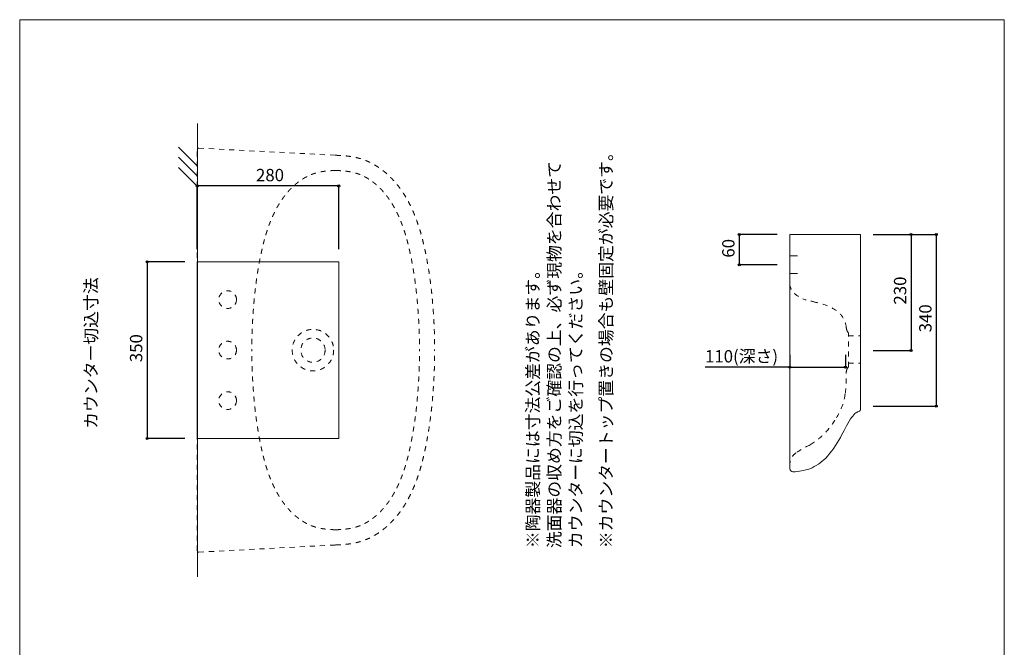
# Model space of a CAD drawing. Units: millimetres. Extents: x -975 to 975, y -1428 to 1406.
# Drawn here: x -975 to 975, y 163 to 1406 of the extents above; entities that cross this region are included whole.
import ezdxf

# ---------------------------------------------------------------- set-up
doc = ezdxf.new("R2010")
doc.units = ezdxf.units.MM
doc.header["$LTSCALE"] = 50.8
doc.header["$PDMODE"] = 1
doc.header["$PDSIZE"] = -2
doc.linetypes.add('STYLE_12', pattern=[0.393701, 0.19685, -0.19685])
for name, color, linetype in [('ADF70-1803', 7, 'Continuous'), ('notes', 7, 'Continuous'), ('template', 7, 'Continuous')]:
    doc.layers.add(name, color=color, linetype=linetype)
doc.styles.add('ＭＳ ゴシック', font='txt', dxfattribs={"bigfont": 'ＭＳ ゴシック'})
doc.dimstyles.new('tfrom線あり', dxfattribs={"dimtxt": 24.432617, "dimasz": 3.999756, "dimexe": 0, "dimexo": 25, "dimgap": 0.5, "dimtad": 1, "dimdec": 1, "dimzin": 11, "dimdsep": 46, "dimtxsty": 'ＭＳ ゴシック', "dimblk": 'DOT', "dimcen": 0, "dimazin": 0, "dimtfac": 1, "dimtdec": 1, "dimtix": 1, "dimtofl": 0, "dimtmove": 0, "dimatfit": 0, "dimldrblk": 'DOT', "dimfxl": 1, "dimfrac": 2, "dimtolj": 1, "dimtzin": 11, "dimarcsym": 0})

# ---------------------------------------------------------------- blocks, each defined once
blk = doc.blocks.new('*D3')
at = {"linetype": 'Continuous', "lineweight": -2}
h = blk.add_hatch(color=0, dxfattribs=at)
edge = h.paths.add_edge_path()
edge.add_arc((-623.2, 1076.8), 2, 0, 360, ccw=False)
h = blk.add_hatch(color=0, dxfattribs=at)
edge = h.paths.add_edge_path()
edge.add_arc((-343.2, 1076.8), 2, 0, 360, ccw=False)
at = {"color": 0, "linetype": 'Continuous', "lineweight": -2}
for p, q in [((-623.2, 951.8), (-623.2, 1076.8)), ((-343.2, 1076.8), (-623.2, 1076.8)), ((-343.2, 951.8), (-343.2, 1076.8))]:
    blk.add_line(p, q, dxfattribs=at)
for centre in [(-623.2, 1076.8), (-343.2, 1076.8)]:
    blk.add_circle(centre, 2, dxfattribs=at)
at = {"layer": 'Defpoints', "color": 0, "lineweight": 0}
for p in [(-343.2, 1076.8), (-623.2, 926.8), (-343.2, 926.8)]:
    blk.add_point(p, dxfattribs=at)
at = {"color": 0, "insert": (-507, 1110.6), "char_height": 24.43, "attachment_point": 1, "line_spacing_factor": 0.782827, "style": 'ＭＳ ゴシック'}
blk.add_mtext('280', dxfattribs=at)
blk = doc.blocks.new('_DOT')
at = {"color": 0, "linetype": 'ByBlock', "lineweight": -2}
blk.add_line((-0.5, 0), (-1, 0), dxfattribs=at)
at = {"color": 0, "linetype": 'ByBlock', "lineweight": -2, "const_width": 0.5}
blk.add_lwpolyline([(-0.25, 0, 1), (0.25, 0, 1)], format="xyb", close=True, dxfattribs=at)
blk = doc.blocks.new('*D4')
at = {"linetype": 'Continuous', "lineweight": -2}
h = blk.add_hatch(color=0, dxfattribs=at)
edge = h.paths.add_edge_path()
edge.add_arc((-722.7, 926.8), 2, 0, 360, ccw=False)
h = blk.add_hatch(color=0, dxfattribs=at)
edge = h.paths.add_edge_path()
edge.add_arc((-722.7, 576.8), 2, 0, 360, ccw=False)
at = {"color": 0, "linetype": 'Continuous', "lineweight": -2}
for p, q in [((-648.2, 926.8), (-722.7, 926.8)), ((-722.7, 926.8), (-722.7, 576.8)), ((-648.2, 576.8), (-722.7, 576.8))]:
    blk.add_line(p, q, dxfattribs=at)
for centre in [(-722.7, 926.8), (-722.7, 576.8)]:
    blk.add_circle(centre, 2, dxfattribs=at)
at = {"layer": 'Defpoints', "color": 0, "lineweight": 0}
for p in [(-722.7, 926.8), (-623.2, 926.8), (-623.2, 576.8)]:
    blk.add_point(p, dxfattribs=at)
at = {"color": 0, "insert": (-756.6, 727.9), "char_height": 24.43, "attachment_point": 1, "rotation": 90, "line_spacing_factor": 0.782827, "style": 'ＭＳ ゴシック'}
blk.add_mtext('350', dxfattribs=at)
blk = doc.blocks.new('*D6')
at = {"linetype": 'Continuous', "lineweight": -2}
h = blk.add_hatch(color=0, dxfattribs=at)
edge = h.paths.add_edge_path()
edge.add_arc((450.2, 980.8), 2, 0, 360, ccw=False)
h = blk.add_hatch(color=0, dxfattribs=at)
edge = h.paths.add_edge_path()
edge.add_arc((450.2, 920.8), 2, 0, 360, ccw=False)
at = {"color": 0, "linetype": 'Continuous', "lineweight": -2}
for p, q in [((525.2, 980.8), (450.2, 980.8)), ((450.2, 980.8), (450.2, 920.8)), ((525.2, 920.8), (450.2, 920.8))]:
    blk.add_line(p, q, dxfattribs=at)
for centre in [(450.2, 980.8), (450.2, 920.8)]:
    blk.add_circle(centre, 2, dxfattribs=at)
at = {"layer": 'Defpoints', "color": 0, "lineweight": 0}
for p in [(450.2, 980.8), (550.2, 980.8), (550.2, 920.8)]:
    blk.add_point(p, dxfattribs=at)
at = {"color": 0, "insert": (416.3, 934.9), "char_height": 24.43, "attachment_point": 1, "rotation": 90, "line_spacing_factor": 0.782827, "style": 'ＭＳ ゴシック'}
blk.add_mtext('60', dxfattribs=at)
blk = doc.blocks.new('*D7')
at = {"linetype": 'Continuous', "lineweight": -2}
h = blk.add_hatch(color=0, dxfattribs=at)
edge = h.paths.add_edge_path()
edge.add_arc((550.2, 717.9), 2, 0, 360, ccw=False)
h = blk.add_hatch(color=0, dxfattribs=at)
edge = h.paths.add_edge_path()
edge.add_arc((660.2, 717.9), 2, 0, 360, ccw=False)
at = {"color": 0, "linetype": 'Continuous', "lineweight": -2}
for p, q in [((550.2, 742.2), (550.2, 717.9)), ((660.2, 742.2), (660.2, 717.9)), ((550.2, 717.9), (382.3, 717.9)), ((550.2, 717.9), (660.2, 717.9))]:
    blk.add_line(p, q, dxfattribs=at)
for centre in [(550.2, 717.9), (660.2, 717.9)]:
    blk.add_circle(centre, 2, dxfattribs=at)
at = {"layer": 'Defpoints', "color": 0, "lineweight": 0}
for p in [(550.2, 717.9), (550.2, 717.2), (660.2, 717.2)]:
    blk.add_point(p, dxfattribs=at)
at = {"color": 0, "insert": (382.3, 751.8), "char_height": 24.43, "attachment_point": 1, "line_spacing_factor": 0.782827, "style": 'ＭＳ ゴシック'}
blk.add_mtext('110(深さ)', dxfattribs=at)
blk = doc.blocks.new('*D8')
at = {"linetype": 'Continuous', "lineweight": -2}
h = blk.add_hatch(color=0, dxfattribs=at)
edge = h.paths.add_edge_path()
edge.add_arc((840.3, 980.8), 2, 0, 360, ccw=False)
h = blk.add_hatch(color=0, dxfattribs=at)
edge = h.paths.add_edge_path()
edge.add_arc((840.3, 640.8), 2, 0, 360, ccw=False)
at = {"color": 0, "linetype": 'Continuous', "lineweight": -2}
for p, q in [((715.3, 980.8), (840.3, 980.8)), ((840.3, 980.8), (840.3, 640.8)), ((715.3, 640.8), (840.3, 640.8))]:
    blk.add_line(p, q, dxfattribs=at)
for centre in [(840.3, 980.8), (840.3, 640.8)]:
    blk.add_circle(centre, 2, dxfattribs=at)
at = {"layer": 'Defpoints', "color": 0, "lineweight": 0}
for p in [(690.3, 980.8), (840.3, 980.8), (690.3, 640.8)]:
    blk.add_point(p, dxfattribs=at)
at = {"color": 0, "insert": (806.4, 787), "char_height": 24.43, "attachment_point": 1, "rotation": 90, "line_spacing_factor": 0.782827, "style": 'ＭＳ ゴシック'}
blk.add_mtext('340', dxfattribs=at)
blk = doc.blocks.new('*D9')
at = {"linetype": 'Continuous', "lineweight": -2}
h = blk.add_hatch(color=0, dxfattribs=at)
edge = h.paths.add_edge_path()
edge.add_arc((790.3, 980.8), 2, 0, 360, ccw=False)
h = blk.add_hatch(color=0, dxfattribs=at)
edge = h.paths.add_edge_path()
edge.add_arc((790.3, 750.8), 2, 0, 360, ccw=False)
at = {"color": 0, "linetype": 'Continuous', "lineweight": -2}
for p, q in [((715.3, 980.8), (790.3, 980.8)), ((790.3, 980.8), (790.3, 750.8)), ((715.3, 750.8), (790.3, 750.8))]:
    blk.add_line(p, q, dxfattribs=at)
for centre in [(790.3, 980.8), (790.3, 750.8)]:
    blk.add_circle(centre, 2, dxfattribs=at)
at = {"layer": 'Defpoints', "color": 0, "lineweight": 0}
for p in [(690.3, 980.8), (790.3, 980.8), (690.3, 750.8)]:
    blk.add_point(p, dxfattribs=at)
at = {"color": 0, "insert": (756.4, 842), "char_height": 24.43, "attachment_point": 1, "rotation": 90, "line_spacing_factor": 0.782827, "style": 'ＭＳ ゴシック'}
blk.add_mtext('230', dxfattribs=at)
blk = doc.blocks.new('グループ-2')
at = {"color": 7, "linetype": 'Continuous', "lineweight": 5}
for p, q in [((-2677.3, 656.7), (-2640.3, 619.7)), ((-2677.3, 636.7), (-2640.3, 599.7)), ((-2677.3, 616.7), (-2640.3, 579.7))]:
    blk.add_line(p, q, dxfattribs=at)

msp = doc.modelspace()

# ---------------------------------------------------------------- linework, layer by layer
at = {"layer": 'ADF70-1803', "color": 7, "linetype": 'Continuous', "lineweight": 5}
msp.add_line((-622.7, 302.6), (-622.7, 1200.5), dxfattribs=at)
at = {"layer": 'ADF70-1803', "color": 7, "linetype": 'STYLE_12', "lineweight": 5}
for p, q in [((-620.08, 1151.78), (-349.23, 1137.58)), ((-623.23, 354.78), (-623.23, 1148.78)), ((-620.08, 351.79), (-349.23, 365.98))]:
    msp.add_line(p, q, dxfattribs=at)
at = {"layer": 'ADF70-1803', "color": 7, "linetype": 'Continuous', "lineweight": 15}
for p, q in [((550.19, 516.78), (550.19, 980.78)), ((550.19, 980.78), (690.29, 980.78)), ((690.29, 635.88), (690.29, 980.78)), ((550.19, 938.28), (565.19, 938.28)), ((550.19, 903.28), (565.19, 903.28))]:
    msp.add_line(p, q, dxfattribs=at)
at = {"layer": 'ADF70-1803', "color": 7, "linetype": 'STYLE_12', "lineweight": 15}
for p, q in [((666.44, 785.68), (664.01, 789.44)), ((666.44, 718.85), (666.44, 785.64)), ((666.44, 718.94), (664.01, 715.18))]:
    msp.add_line(p, q, dxfattribs=at)
at = {"layer": 'ADF70-1803', "color": 7, "linetype": 'STYLE_12', "lineweight": 5, "flags": 128}
for points in [[(-349.23, 1137.58, 0.0004404), (-348.79, 1137.56), (-347.58, 1137.5, 0.0004869), (-344.7, 1137.36), (-343.49, 1137.3, -0.0013945), (-339.95, 1137.12, -0.002642), (-336.41, 1136.91), (-335.85, 1136.87, -0.0068181), (-331.19, 1136.5), (-330.63, 1136.45, -0.0062475), (-325.86, 1135.95, -0.006707), (-321.11, 1135.33, -0.0072067), (-316.38, 1134.57, -0.0077222), (-311.67, 1133.68, -0.0082512), (-307, 1132.63, -0.008791), (-302.37, 1131.43, -0.009334), (-297.79, 1130.06), (-297.66, 1130.02, -0.011102), (-292.87, 1128.37), (-292.35, 1128.18, -0.0142662), (-286.61, 1125.87), (-286.22, 1125.7, -0.0136106), (-279.85, 1122.72), (-279.84, 1122.72, -0.0130052), (-273.63, 1119.4), (-273.63, 1119.39, -0.012436), (-267.58, 1115.75), (-267.57, 1115.75, -0.0119111), (-261.7, 1111.81), (-261.7, 1111.81, -0.0114309), (-256, 1107.59, -0.0110166), (-250.5, 1103.13, -0.0106545), (-245.2, 1098.43), (-244.96, 1098.2, -0.0122472), (-239.41, 1092.8), (-239.1, 1092.49, -0.0123247), (-233.22, 1086.18), (-233.15, 1086.1, -0.0117315), (-227.44, 1079.36, -0.011134), (-222.05, 1072.37, -0.0105476), (-216.97, 1065.14, -0.0099797), (-212.19, 1057.71, -0.0094337), (-207.69, 1050.1, -0.0089202), (-203.49, 1042.34, -0.0084336), (-199.55, 1034.43), (-199, 1033.29, -0.0096391), (-195.61, 1025.79, -0.0048672), (-192.43, 1018.2), (-192.37, 1018.05, -0.0091098), (-189.29, 1010.09), (-188.8, 1008.75, -0.0083023), (-185.06, 997.99, -0.0075005), (-181.67, 987.11, -0.0067036), (-178.59, 976.14, -0.0059127), (-175.78, 965.08, -0.0051407), (-173.22, 953.96), (-172.91, 952.57, -0.0043343), (-171.15, 944.2, -0.001872), (-169.49, 935.8), (-169.05, 933.53, -0.0062351), (-166.7, 920.54), (-165.54, 913.65, -0.0079089), (-162.62, 894.44), (-162.08, 890.43, -0.0039912), (-160.64, 879.19, -0.0028545), (-159.36, 867.93, -0.0034251), (-158.22, 856.65), (-158.15, 855.84, -0.0030138), (-157.01, 842.93), (-156.95, 842.12, -0.0025864), (-156.08, 830.81, -0.0017086), (-155.31, 819.5, -0.0026578), (-154.64, 808.19), (-154.59, 807.39, -0.0031448), (-153.98, 794.46, -0.0036202), (-153.54, 781.53), (-153.51, 780.46, -0.0041649), (-153.31, 769.65), (-153.29, 768.31, -0.0020083), (-153.24, 760.18), (-153.24, 759.91, -0.0005988), (-153.23, 752.32, 0.0000521), (-153.23, 751.78, 0.0000521)], [(-349.23, 365.98, -0.0004404), (-348.79, 366), (-347.58, 366.07, -0.0004869), (-344.7, 366.21), (-343.49, 366.27, 0.0013945), (-339.95, 366.45, 0.002642), (-336.41, 366.66), (-335.85, 366.7, 0.0068181), (-331.19, 367.06), (-330.63, 367.11, 0.0062475), (-325.86, 367.61, 0.0067091), (-321.11, 368.24, 0.0072052), (-316.38, 368.99, 0.007718), (-311.67, 369.89, 0.0082455), (-307, 370.93, 0.0087854), (-302.37, 372.14, 0.009334), (-297.79, 373.51), (-297.66, 373.55, 0.011102), (-292.87, 375.19), (-292.35, 375.39, 0.0142662), (-286.61, 377.69), (-286.22, 377.86, 0.0136106), (-279.85, 380.85), (-279.84, 380.85, 0.0130052), (-273.63, 384.17), (-273.63, 384.17, 0.012436), (-267.58, 387.81), (-267.57, 387.82, 0.0119111), (-261.7, 391.75), (-261.7, 391.76, 0.011439), (-256, 395.97, 0.0110144), (-250.5, 400.44, 0.0106545), (-245.2, 405.14), (-244.96, 405.36, 0.0122472), (-239.41, 410.76), (-239.1, 411.08, 0.0123247), (-233.22, 417.38), (-233.15, 417.46, 0.0117261), (-227.44, 424.2, 0.0111351), (-222.05, 431.2, 0.0105513), (-216.97, 438.42, 0.0099828), (-212.19, 445.85, 0.0094337), (-207.69, 453.46, 0.0089155), (-203.49, 461.23, 0.0084336), (-199.55, 469.14), (-199, 470.28, 0.0096391), (-195.61, 477.77, 0.0048672), (-192.43, 485.36), (-192.37, 485.51, 0.0091098), (-189.29, 493.48), (-188.8, 494.82, 0.0083032), (-185.06, 505.58, 0.0075042), (-181.67, 516.45, 0.0067076), (-178.59, 527.43, 0.0059153), (-175.78, 538.48, 0.005141), (-173.22, 549.6), (-172.91, 551, 0.0043343), (-171.15, 559.37, 0.001872), (-169.49, 567.76), (-169.05, 570.04, 0.0062351), (-166.7, 583.02), (-165.54, 589.91, 0.0079089), (-162.62, 609.12), (-162.08, 613.13, 0.0039912), (-160.64, 624.37, 0.0028556), (-159.36, 635.64, 0.0034251), (-158.22, 646.92), (-158.15, 647.72, 0.0030145), (-157.01, 660.64), (-156.95, 661.45, 0.0025864), (-156.08, 672.75, 0.0017071), (-155.31, 684.06, 0.0026578), (-154.64, 695.37), (-154.59, 696.18, 0.0031443), (-153.98, 709.1, 0.003621), (-153.54, 722.04), (-153.51, 723.11, 0.0041649), (-153.31, 733.91), (-153.29, 735.25, 0.0020083), (-153.24, 743.38), (-153.24, 743.65, 0.0005988), (-153.23, 751.24, -0.0000521), (-153.23, 751.78, -0.0000521)]]:
    msp.add_lwpolyline(points, format="xyb", dxfattribs=at)
at = {"layer": 'ADF70-1803', "color": 7, "linetype": 'Continuous', "lineweight": 5}
for points in [[(-620.08, 1151.78, 0), (-620.68, 1151.75, 0), (-621.27, 1151.6, 0), (-621.82, 1151.33, 0), (-622.3, 1150.96, 0), (-622.7, 1150.5, 0), (-622.99, 1149.97, 0), (-623.17, 1149.39, 0), (-623.23, 1148.78, 0)], [(-623.23, 354.78, 0), (-623.17, 354.18, 0), (-622.99, 353.6, 0), (-622.7, 353.07, 0), (-622.3, 352.61, 0), (-621.82, 352.23, 0), (-621.27, 351.97, 0), (-620.68, 351.82, 0), (-620.08, 351.79, 0)]]:
    msp.add_polyline3d(points, dxfattribs=at)
at = {"layer": 'ADF70-1803', "color": 7, "linetype": 'STYLE_12', "lineweight": 5}
for centre, radius in [((-563.23, 851.78), 17.5), ((-394.23, 751.78), 41.05), ((-563.23, 751.78), 17.5), ((-394.23, 751.78), 24.05), ((-563.23, 651.78), 17.5)]:
    msp.add_circle(centre, radius, dxfattribs=at)
at = {"layer": 'ADF70-1803', "color": 7, "linetype": 'STYLE_12', "lineweight": 15}
for centre, radius, start, end in [((578.58, 884.9), 28.6, 187.03449, 226.95935), ((603.92, 916.95), 69.4, 229.72814, 250.27186), ((511.84, 534.76), 324.22, 73.91514, 77.77495), ((579.3, 728.31), 120.08, 58.17343, 79.26519), ((613.34, 791.06), 48.99, 6.2016, 53.29161), ((682.15, 798.34), 20.21, 183.34649, 206.14094), ((459.96, 695.93), 202.17, 351.46232, 3.25212), ((682.15, 706.28), 20.21, 153.85906, 176.65351), ((545.88, 680.03), 114.88, 327.27105, 352.94285), ((511.67, 692.17), 150.44, 301.62735, 330.4287), ((578.89, 524.69), 28.7, 125.20737, 179.87224), ((650.7, 424.65), 151.84, 113.33204, 125.58435)]:
    msp.add_arc(centre, radius, start, end, dxfattribs=at)
at = {"layer": 'ADF70-1803', "color": 7, "linetype": 'Continuous', "lineweight": 15}
for centre, radius, start, end in [((748.03, 560.95), 94.74, 136.55712, 144.86734), ((695.91, 605.68), 26.36, 111.04233, 129.21686), ((684.29, 635.88), 6, 291.04233, 0), ((875.14, 487), 241.59, 147.87243, 152.9492), ((363.77, 744.97), 331.17, 329.90547, 333.43486), ((479.23, 669.7), 193.67, 317.18376, 332.04536), ((554.48, 603.82), 93.74, 292.24234, 315.46398), ((556.19, 516.78), 6, 180, 272.38149), ((551.31, 634.24), 123.56, 272.38149, 288.2546)]:
    msp.add_arc(centre, radius, start, end, dxfattribs=at)
at = {"layer": 'ADF70-1803', "color": 7, "linetype": 'STYLE_12', "lineweight": 5}
for points, weights in [([(-349.23, 1107.54), (-349.28, 1107.54), (-350.5, 1107.48), (-351.73, 1107.42), (-352.96, 1107.36), (-353.4, 1107.34), (-353.83, 1107.32), (-355.45, 1107.24), (-357.07, 1107.15), (-358.69, 1107.06), (-360.3, 1106.95), (-360.52, 1106.94), (-360.73, 1106.93), (-362.78, 1106.79), (-364.82, 1106.6), (-365.3, 1106.56), (-365.78, 1106.51), (-368.27, 1106.29), (-370.74, 1105.96), (-370.76, 1105.95), (-370.78, 1105.95), (-373.22, 1105.62), (-375.65, 1105.24), (-375.67, 1105.24), (-375.68, 1105.23), (-378.08, 1104.85), (-380.46, 1104.35), (-380.88, 1104.26), (-381.29, 1104.18), (-382.85, 1103.85), (-384.39, 1103.48), (-385.93, 1103.11), (-387.46, 1102.69), (-387.77, 1102.61), (-388.09, 1102.52), (-390.24, 1101.93), (-392.36, 1101.22), (-392.98, 1101.01), (-393.6, 1100.8), (-395.68, 1100.1), (-397.71, 1099.27), (-399.74, 1098.44), (-401.75, 1097.54), (-401.81, 1097.51), (-401.87, 1097.49), (-403.99, 1096.54), (-406.06, 1095.46), (-406.42, 1095.27), (-406.78, 1095.08), (-409.56, 1093.62), (-412.25, 1092.01), (-412.26, 1092), (-412.26, 1092), (-414.95, 1090.38), (-417.56, 1088.62), (-417.58, 1088.61), (-417.6, 1088.59), (-420.25, 1086.8), (-422.81, 1084.87), (-422.84, 1084.84), (-422.87, 1084.82), (-425.48, 1082.84), (-428, 1080.73), (-428.01, 1080.72), (-428.02, 1080.71), (-430.55, 1078.58), (-432.98, 1076.32), (-432.99, 1076.32), (-433, 1076.31), (-435.45, 1074.04), (-437.78, 1071.65), (-437.79, 1071.65), (-437.8, 1071.64), (-440.15, 1069.24), (-442.4, 1066.74), (-442.4, 1066.73), (-442.41, 1066.72), (-444.67, 1064.2), (-446.81, 1061.58), (-446.82, 1061.57), (-446.83, 1061.56), (-449, 1058.92), (-451.05, 1056.2), (-451.06, 1056.19), (-451.07, 1056.18), (-453.14, 1053.43), (-455.1, 1050.6), (-455.11, 1050.59), (-455.12, 1050.58), (-457.1, 1047.73), (-458.97, 1044.8), (-458.97, 1044.79), (-458.98, 1044.78), (-460.87, 1041.83), (-462.65, 1038.81), (-462.74, 1038.65), (-462.84, 1038.49), (-464.81, 1035.16), (-466.64, 1031.76), (-466.73, 1031.6), (-466.81, 1031.44), (-468.51, 1028.28), (-470.11, 1025.07), (-471.7, 1021.87), (-473.2, 1018.61), (-474.7, 1015.36), (-476.11, 1012.06), (-476.12, 1012.05), (-476.12, 1012.03), (-477.54, 1008.71), (-478.87, 1005.35), (-478.88, 1005.33), (-478.88, 1005.31), (-480.23, 1001.91), (-481.48, 998.48), (-481.49, 998.47), (-481.49, 998.46), (-482.75, 995.01), (-483.93, 991.54), (-483.95, 991.49), (-483.96, 991.44), (-485.11, 988.06), (-486.18, 984.66), (-487.25, 981.25), (-488.26, 977.83), (-488.26, 977.81), (-488.27, 977.79), (-489.29, 974.32), (-490.24, 970.84), (-490.26, 970.77), (-490.27, 970.7), (-491.26, 967.07), (-492.19, 963.43), (-492.19, 963.42), (-492.2, 963.41), (-493.13, 959.74), (-494, 956.06), (-494, 956.05), (-494.01, 956.04), (-494.88, 952.33), (-495.71, 948.62), (-495.71, 948.6), (-495.71, 948.59), (-496.54, 944.85), (-497.33, 941.1), (-497.33, 941.09), (-497.33, 941.08), (-498.12, 937.31), (-498.86, 933.53), (-499.38, 930.9), (-499.89, 928.28), (-501.67, 919.25), (-503.11, 910.16), (-503.8, 905.85), (-504.48, 901.53), (-506.08, 891.48), (-507.33, 881.39), (-507.5, 879.96), (-507.68, 878.53), (-508.58, 871.29), (-509.35, 864.04), (-509.43, 863.32), (-509.5, 862.61), (-510.12, 856.78), (-510.65, 850.95), (-510.74, 849.99), (-510.82, 849.02), (-511.17, 845.12), (-511.5, 841.22), (-511.82, 837.31), (-512.12, 833.41), (-512.24, 831.81), (-512.36, 830.21), (-512.9, 823.11), (-513.33, 816.01), (-513.42, 814.4), (-513.52, 812.79), (-513.99, 805), (-514.35, 797.2), (-514.7, 789.4), (-514.92, 781.6), (-514.96, 780.27), (-514.99, 778.93), (-515.14, 773.61), (-515.18, 768.29), (-515.19, 767.33), (-515.19, 766.38), (-515.22, 762.96), (-515.23, 759.55), (-515.24, 756.14), (-515.23, 752.73), (-515.23, 752.34), (-515.23, 751.95), (-515.23, 751.86), (-515.23, 751.78)], [1, 1, 1, 1.00000000141, 1, 1, 1, 0.999997569293, 1, 0.99997720704, 1, 1, 1, 0.999929801434, 1, 1, 1, 0.999773852935, 1, 1, 1, 0.999933269505, 1, 1, 1, 0.999667118154, 1, 1, 1, 0.999901145889, 1, 0.99989626738, 1, 1, 1, 0.999538680644, 1, 1, 1, 0.999521227014, 1, 0.999865514508, 1, 1, 1, 0.999524607765, 1, 1, 1, 0.999570893208, 1, 1, 1, 0.999635113516, 1, 1, 1, 0.999643557956, 1, 1, 1, 0.999680041111, 1, 1, 1, 0.999699497859, 1, 1, 1, 0.999722853884, 1, 1, 1, 0.999741809683, 1, 1, 1, 0.99976793737, 1, 1, 1, 0.999785008668, 1, 1, 1, 0.999808227066, 1, 1, 1, 0.999824235702, 1, 1, 1, 0.999843020641, 1, 1, 1, 0.999800618912, 1, 1, 1, 0.999873133402, 1, 0.999886774313, 1, 0.999899425236, 1, 1, 1, 0.999908287289, 1, 1, 1, 0.999918167741, 1, 1, 1, 0.999929009419, 1, 1, 1, 0.999938997635, 1, 0.999953516571, 1, 1, 1, 0.999953944178, 1, 1, 1, 0.999961724485, 1, 1, 1, 0.999967827691, 1, 1, 1, 0.999973886726, 1, 1, 1, 0.999979119371, 1, 1, 1, 0.999984127854, 1, 1, 1, 0.999832949779, 1, 1, 1, 0.999849897187, 1, 1, 1, 0.999965458788, 1, 1, 1, 0.999965565492, 1, 1, 1, 0.999993438967, 1, 0.999994492805, 1, 1, 1, 0.999969046687, 1, 1, 1, 0.999974016343, 1, 0.999960235249, 1, 1, 1, 0.99994687696, 1, 1, 1, 0.999997077079, 1, 0.999999080833, 1, 1, 1, 1, 1]), ([(-349.23, 1107.54), (-349.19, 1107.54), (-347.97, 1107.48), (-346.74, 1107.42), (-345.51, 1107.36), (-345.07, 1107.34), (-344.63, 1107.32), (-343.02, 1107.24), (-341.4, 1107.15), (-339.78, 1107.06), (-338.17, 1106.95), (-337.95, 1106.94), (-337.74, 1106.93), (-335.69, 1106.79), (-333.65, 1106.6), (-333.17, 1106.56), (-332.69, 1106.51), (-330.2, 1106.29), (-327.73, 1105.96), (-327.71, 1105.95), (-327.69, 1105.95), (-325.25, 1105.62), (-322.82, 1105.24), (-322.8, 1105.24), (-322.79, 1105.23), (-320.39, 1104.85), (-318, 1104.35), (-317.59, 1104.26), (-317.17, 1104.18), (-315.62, 1103.85), (-314.08, 1103.48), (-312.54, 1103.11), (-311.01, 1102.69), (-310.69, 1102.61), (-310.38, 1102.52), (-308.23, 1101.93), (-306.11, 1101.22), (-305.49, 1101.01), (-304.86, 1100.8), (-302.79, 1100.1), (-300.76, 1099.27), (-298.72, 1098.44), (-296.72, 1097.54), (-296.66, 1097.51), (-296.6, 1097.49), (-294.47, 1096.54), (-292.41, 1095.46), (-292.05, 1095.27), (-291.69, 1095.08), (-288.91, 1093.62), (-286.22, 1092.01), (-286.21, 1092), (-286.21, 1092), (-283.51, 1090.38), (-280.91, 1088.62), (-280.89, 1088.61), (-280.86, 1088.59), (-278.21, 1086.8), (-275.66, 1084.87), (-275.63, 1084.84), (-275.6, 1084.82), (-272.98, 1082.84), (-270.47, 1080.73), (-270.46, 1080.72), (-270.45, 1080.71), (-267.92, 1078.58), (-265.49, 1076.32), (-265.48, 1076.32), (-265.47, 1076.31), (-263.02, 1074.04), (-260.69, 1071.65), (-260.68, 1071.65), (-260.67, 1071.64), (-258.32, 1069.24), (-256.07, 1066.74), (-256.07, 1066.73), (-256.06, 1066.72), (-253.8, 1064.2), (-251.66, 1061.58), (-251.65, 1061.57), (-251.64, 1061.56), (-249.47, 1058.92), (-247.42, 1056.2), (-247.41, 1056.19), (-247.4, 1056.18), (-245.33, 1053.43), (-243.37, 1050.6), (-243.36, 1050.59), (-243.35, 1050.58), (-241.37, 1047.73), (-239.5, 1044.8), (-239.49, 1044.79), (-239.49, 1044.78), (-237.6, 1041.83), (-235.82, 1038.81), (-235.72, 1038.65), (-235.63, 1038.49), (-233.66, 1035.16), (-231.83, 1031.76), (-231.74, 1031.6), (-231.66, 1031.44), (-229.96, 1028.28), (-228.36, 1025.07), (-226.76, 1021.87), (-225.26, 1018.61), (-223.76, 1015.36), (-222.36, 1012.06), (-222.35, 1012.05), (-222.35, 1012.03), (-220.93, 1008.71), (-219.6, 1005.35), (-219.59, 1005.33), (-219.59, 1005.31), (-218.24, 1001.91), (-216.99, 998.48), (-216.98, 998.47), (-216.98, 998.46), (-215.72, 995.01), (-214.54, 991.54), (-214.52, 991.49), (-214.51, 991.44), (-213.36, 988.06), (-212.29, 984.66), (-211.22, 981.25), (-210.21, 977.83), (-210.21, 977.81), (-210.2, 977.79), (-209.18, 974.32), (-208.23, 970.84), (-208.21, 970.77), (-208.19, 970.7), (-207.21, 967.07), (-206.28, 963.43), (-206.28, 963.42), (-206.27, 963.41), (-205.34, 959.74), (-204.47, 956.06), (-204.47, 956.05), (-204.46, 956.04), (-203.59, 952.33), (-202.76, 948.62), (-202.76, 948.6), (-202.76, 948.59), (-201.93, 944.85), (-201.14, 941.1), (-201.14, 941.09), (-201.14, 941.08), (-200.35, 937.31), (-199.61, 933.53), (-199.09, 930.9), (-198.58, 928.28), (-196.8, 919.25), (-195.36, 910.16), (-194.67, 905.85), (-193.99, 901.53), (-192.39, 891.48), (-191.14, 881.39), (-190.96, 879.96), (-190.79, 878.53), (-189.89, 871.29), (-189.12, 864.04), (-189.04, 863.32), (-188.97, 862.61), (-188.35, 856.78), (-187.82, 850.95), (-187.73, 849.99), (-187.65, 849.02), (-187.3, 845.12), (-186.97, 841.22), (-186.65, 837.31), (-186.35, 833.41), (-186.23, 831.81), (-186.11, 830.21), (-185.57, 823.11), (-185.14, 816.01), (-185.05, 814.4), (-184.95, 812.79), (-184.48, 805), (-184.12, 797.2), (-183.77, 789.4), (-183.55, 781.6), (-183.51, 780.27), (-183.48, 778.93), (-183.33, 773.61), (-183.29, 768.29), (-183.28, 767.33), (-183.27, 766.38), (-183.25, 762.96), (-183.24, 759.55), (-183.23, 756.14), (-183.23, 752.73), (-183.23, 752.34), (-183.23, 751.95), (-183.23, 751.86), (-183.23, 751.78)], [1, 1, 1, 1.00000000532, 1, 1, 1, 0.999997569295, 1, 0.99997720704, 1, 1, 1, 0.999929801434, 1, 1, 1, 0.999773852935, 1, 1, 1, 0.999933269506, 1, 1, 1, 0.999667118154, 1, 1, 1, 0.999901145889, 1, 0.99989626738, 1, 1, 1, 0.999538680644, 1, 1, 1, 0.999521227014, 1, 0.999865514508, 1, 1, 1, 0.999524607765, 1, 1, 1, 0.999570893208, 1, 1, 1, 0.999635113516, 1, 1, 1, 0.999643557956, 1, 1, 1, 0.999680041111, 1, 1, 1, 0.999699497859, 1, 1, 1, 0.999722853883, 1, 1, 1, 0.999741809683, 1, 1, 1, 0.99976793737, 1, 1, 1, 0.999785008668, 1, 1, 1, 0.999808227065, 1, 1, 1, 0.999824235702, 1, 1, 1, 0.999843020641, 1, 1, 1, 0.999800618912, 1, 1, 1, 0.999873133402, 1, 0.999886806079, 1, 0.999899425237, 1, 1, 1, 0.999908287289, 1, 1, 1, 0.999918167741, 1, 1, 1, 0.999928999938, 1, 1, 1, 0.999938997635, 1, 0.999953516571, 1, 1, 1, 0.999953944179, 1, 1, 1, 0.999961724485, 1, 1, 1, 0.999967827691, 1, 1, 1, 0.999973886726, 1, 1, 1, 0.99997911937, 1, 1, 1, 0.999984127855, 1, 1, 1, 0.999832949779, 1, 1, 1, 0.999849897187, 1, 1, 1, 0.999965458788, 1, 1, 1, 0.999965565493, 1, 1, 1, 0.999993438967, 1, 0.999994492805, 1, 1, 1, 0.999969046687, 1, 1, 1, 0.999974016343, 1, 0.999960235248, 1, 1, 1, 0.99994687696, 1, 1, 1, 0.99999707708, 1, 0.999999080809, 1, 1, 1, 1, 1]), ([(-349.23, 396.02), (-349.28, 396.02), (-350.5, 396.08), (-351.73, 396.14), (-352.96, 396.2), (-353.4, 396.23), (-353.83, 396.25), (-355.45, 396.33), (-357.07, 396.41), (-358.69, 396.5), (-360.3, 396.61), (-360.52, 396.62), (-360.73, 396.64), (-362.78, 396.78), (-364.82, 396.96), (-365.3, 397.01), (-365.78, 397.05), (-368.27, 397.28), (-370.74, 397.61), (-370.76, 397.61), (-370.78, 397.61), (-373.22, 397.94), (-375.65, 398.33), (-375.67, 398.33), (-375.68, 398.33), (-378.08, 398.71), (-380.46, 399.21), (-380.88, 399.3), (-381.29, 399.39), (-382.85, 399.72), (-384.39, 400.09), (-385.93, 400.46), (-387.46, 400.88), (-387.77, 400.96), (-388.09, 401.04), (-390.24, 401.63), (-392.36, 402.35), (-392.98, 402.56), (-393.6, 402.77), (-395.68, 403.47), (-397.71, 404.3), (-399.74, 405.13), (-401.75, 406.02), (-401.81, 406.05), (-401.87, 406.08), (-403.99, 407.03), (-406.06, 408.11), (-406.42, 408.3), (-406.78, 408.49), (-409.56, 409.94), (-412.25, 411.56), (-412.26, 411.56), (-412.26, 411.56), (-414.95, 413.18), (-417.56, 414.95), (-417.58, 414.96), (-417.6, 414.97), (-420.25, 416.77), (-422.81, 418.7), (-422.84, 418.72), (-422.87, 418.75), (-425.48, 420.73), (-428, 422.84), (-428.01, 422.85), (-428.02, 422.86), (-430.55, 424.99), (-432.98, 427.24), (-432.99, 427.25), (-433, 427.26), (-435.45, 429.53), (-437.78, 431.91), (-437.79, 431.92), (-437.8, 431.93), (-440.15, 434.33), (-442.4, 436.83), (-442.4, 436.84), (-442.41, 436.85), (-444.67, 439.37), (-446.81, 441.98), (-446.82, 441.99), (-446.83, 442), (-449, 444.64), (-451.05, 447.36), (-451.06, 447.38), (-451.07, 447.39), (-453.14, 450.14), (-455.1, 452.97), (-455.11, 452.98), (-455.12, 452.99), (-457.1, 455.84), (-458.97, 458.76), (-458.97, 458.78), (-458.98, 458.79), (-460.87, 461.74), (-462.65, 464.75), (-462.74, 464.91), (-462.84, 465.07), (-464.81, 468.4), (-466.64, 471.81), (-466.73, 471.97), (-466.81, 472.13), (-468.51, 475.28), (-470.11, 478.49), (-471.7, 481.7), (-473.2, 484.95), (-474.7, 488.21), (-476.11, 491.51), (-476.12, 491.52), (-476.12, 491.53), (-477.54, 494.85), (-478.87, 498.21), (-478.88, 498.23), (-478.88, 498.25), (-480.23, 501.65), (-481.48, 505.09), (-481.49, 505.09), (-481.49, 505.1), (-482.75, 508.55), (-483.93, 512.03), (-483.95, 512.08), (-483.96, 512.12), (-485.11, 515.5), (-486.18, 518.91), (-487.25, 522.31), (-488.26, 525.74), (-488.26, 525.76), (-488.27, 525.78), (-489.29, 529.24), (-490.24, 532.72), (-490.26, 532.8), (-490.27, 532.87), (-491.26, 536.49), (-492.19, 540.13), (-492.19, 540.14), (-492.2, 540.16), (-493.13, 543.82), (-494, 547.51), (-494, 547.52), (-494.01, 547.53), (-494.88, 551.23), (-495.71, 554.95), (-495.71, 554.96), (-495.71, 554.97), (-496.54, 558.71), (-497.33, 562.46), (-497.33, 562.47), (-497.33, 562.49), (-498.12, 566.26), (-498.86, 570.04), (-499.38, 572.66), (-499.89, 575.29), (-501.67, 584.32), (-503.11, 593.41), (-503.8, 597.72), (-504.48, 602.03), (-506.08, 612.08), (-507.33, 622.18), (-507.5, 623.61), (-507.68, 625.04), (-508.58, 632.28), (-509.35, 639.53), (-509.43, 640.24), (-509.5, 640.96), (-510.12, 646.78), (-510.65, 652.61), (-510.74, 653.58), (-510.82, 654.54), (-511.17, 658.44), (-511.5, 662.35), (-511.82, 666.25), (-512.12, 670.16), (-512.24, 671.76), (-512.36, 673.35), (-512.9, 680.45), (-513.33, 687.56), (-513.42, 689.16), (-513.52, 690.77), (-513.99, 698.56), (-514.35, 706.36), (-514.7, 714.16), (-514.92, 721.96), (-514.96, 723.3), (-514.99, 724.63), (-515.14, 729.95), (-515.18, 735.28), (-515.19, 736.23), (-515.19, 737.19), (-515.22, 740.6), (-515.23, 744.01), (-515.24, 747.42), (-515.23, 750.84), (-515.23, 751.23), (-515.23, 751.62), (-515.23, 751.7), (-515.23, 751.78)], [1, 1, 1, 1.00000001061, 1, 1, 1, 0.999997569303, 1, 0.999977207041, 1, 1, 1, 0.999929801434, 1, 1, 1, 0.999773852935, 1, 1, 1, 0.999933269505, 1, 1, 1, 0.999667118154, 1, 1, 1, 0.999901145889, 1, 0.99989626738, 1, 1, 1, 0.999538680644, 1, 1, 1, 0.999521227014, 1, 0.999865514508, 1, 1, 1, 0.999524607765, 1, 1, 1, 0.999570893208, 1, 1, 1, 0.999635113516, 1, 1, 1, 0.999643557956, 1, 1, 1, 0.999680041111, 1, 1, 1, 0.999699497859, 1, 1, 1, 0.999722853884, 1, 1, 1, 0.999741809683, 1, 1, 1, 0.99976793737, 1, 1, 1, 0.999785008668, 1, 1, 1, 0.999808227065, 1, 1, 1, 0.999824235702, 1, 1, 1, 0.999843020641, 1, 1, 1, 0.999800618912, 1, 1, 1, 0.999873133402, 1, 0.999886806079, 1, 0.999899425236, 1, 1, 1, 0.999908287289, 1, 1, 1, 0.999918167741, 1, 1, 1, 0.999928999938, 1, 1, 1, 0.999938997635, 1, 0.999953516571, 1, 1, 1, 0.999953944179, 1, 1, 1, 0.999961724485, 1, 1, 1, 0.999967827691, 1, 1, 1, 0.999973886727, 1, 1, 1, 0.99997911937, 1, 1, 1, 0.999984127854, 1, 1, 1, 0.999832949779, 1, 1, 1, 0.999849897187, 1, 1, 1, 0.999965458788, 1, 1, 1, 0.999965565493, 1, 1, 1, 0.999993438966, 1, 0.999994492806, 1, 1, 1, 0.999969046687, 1, 1, 1, 0.999974016343, 1, 0.999960235249, 1, 1, 1, 0.99994687696, 1, 1, 1, 0.999997077073, 1, 0.999999080814, 1, 1, 1, 1, 1]), ([(-349.23, 396.02), (-349.19, 396.02), (-347.97, 396.08), (-346.74, 396.14), (-345.51, 396.2), (-345.07, 396.23), (-344.63, 396.25), (-343.02, 396.33), (-341.4, 396.41), (-339.78, 396.5), (-338.17, 396.61), (-337.95, 396.62), (-337.74, 396.64), (-335.69, 396.78), (-333.65, 396.96), (-333.17, 397.01), (-332.69, 397.05), (-330.2, 397.28), (-327.73, 397.61), (-327.71, 397.61), (-327.69, 397.61), (-325.25, 397.94), (-322.82, 398.33), (-322.8, 398.33), (-322.79, 398.33), (-320.39, 398.71), (-318, 399.21), (-317.59, 399.3), (-317.17, 399.39), (-315.62, 399.72), (-314.08, 400.09), (-312.54, 400.46), (-311.01, 400.88), (-310.69, 400.96), (-310.38, 401.04), (-308.23, 401.63), (-306.11, 402.35), (-305.49, 402.56), (-304.86, 402.77), (-302.79, 403.47), (-300.76, 404.3), (-298.72, 405.13), (-296.72, 406.02), (-296.66, 406.05), (-296.6, 406.08), (-294.47, 407.03), (-292.41, 408.11), (-292.05, 408.3), (-291.69, 408.49), (-288.91, 409.94), (-286.22, 411.56), (-286.21, 411.56), (-286.21, 411.56), (-283.51, 413.18), (-280.91, 414.95), (-280.89, 414.96), (-280.86, 414.97), (-278.21, 416.77), (-275.66, 418.7), (-275.63, 418.72), (-275.6, 418.75), (-272.98, 420.73), (-270.47, 422.84), (-270.46, 422.85), (-270.45, 422.86), (-267.92, 424.99), (-265.49, 427.24), (-265.48, 427.25), (-265.47, 427.26), (-263.02, 429.53), (-260.69, 431.91), (-260.68, 431.92), (-260.67, 431.93), (-258.32, 434.33), (-256.07, 436.83), (-256.07, 436.84), (-256.06, 436.85), (-253.8, 439.37), (-251.66, 441.98), (-251.65, 441.99), (-251.64, 442), (-249.47, 444.64), (-247.42, 447.36), (-247.41, 447.38), (-247.4, 447.39), (-245.33, 450.14), (-243.37, 452.97), (-243.36, 452.98), (-243.35, 452.99), (-241.37, 455.84), (-239.5, 458.76), (-239.49, 458.78), (-239.49, 458.79), (-237.6, 461.74), (-235.82, 464.75), (-235.72, 464.91), (-235.63, 465.07), (-233.66, 468.4), (-231.83, 471.81), (-231.74, 471.97), (-231.66, 472.13), (-229.96, 475.28), (-228.36, 478.49), (-226.76, 481.7), (-225.26, 484.95), (-223.76, 488.21), (-222.36, 491.51), (-222.35, 491.52), (-222.35, 491.53), (-220.93, 494.85), (-219.6, 498.21), (-219.59, 498.23), (-219.59, 498.25), (-218.24, 501.65), (-216.99, 505.09), (-216.98, 505.09), (-216.98, 505.1), (-215.72, 508.55), (-214.54, 512.03), (-214.52, 512.08), (-214.51, 512.12), (-213.36, 515.5), (-212.29, 518.91), (-211.22, 522.31), (-210.21, 525.74), (-210.21, 525.76), (-210.2, 525.78), (-209.18, 529.24), (-208.23, 532.72), (-208.21, 532.8), (-208.19, 532.87), (-207.21, 536.49), (-206.28, 540.13), (-206.28, 540.14), (-206.27, 540.16), (-205.34, 543.82), (-204.47, 547.51), (-204.47, 547.52), (-204.46, 547.53), (-203.59, 551.23), (-202.76, 554.95), (-202.76, 554.96), (-202.76, 554.97), (-201.93, 558.71), (-201.14, 562.46), (-201.14, 562.47), (-201.14, 562.49), (-200.35, 566.26), (-199.61, 570.04), (-199.09, 572.66), (-198.58, 575.29), (-196.8, 584.32), (-195.36, 593.41), (-194.67, 597.72), (-193.99, 602.03), (-192.39, 612.08), (-191.14, 622.18), (-190.96, 623.61), (-190.79, 625.04), (-189.89, 632.28), (-189.12, 639.53), (-189.04, 640.24), (-188.97, 640.96), (-188.35, 646.78), (-187.82, 652.61), (-187.73, 653.58), (-187.65, 654.54), (-187.3, 658.44), (-186.97, 662.35), (-186.65, 666.25), (-186.35, 670.16), (-186.23, 671.76), (-186.11, 673.35), (-185.57, 680.45), (-185.14, 687.56), (-185.05, 689.16), (-184.95, 690.77), (-184.48, 698.56), (-184.12, 706.36), (-183.77, 714.16), (-183.55, 721.96), (-183.51, 723.3), (-183.48, 724.63), (-183.33, 729.95), (-183.29, 735.28), (-183.28, 736.23), (-183.27, 737.19), (-183.25, 740.6), (-183.24, 744.01), (-183.23, 747.42), (-183.23, 750.84), (-183.23, 751.23), (-183.23, 751.62), (-183.23, 751.7), (-183.23, 751.78)], [1, 1, 1, 0.999999985233, 1, 1, 1, 0.99999756929, 1, 0.99997720704, 1, 1, 1, 0.999929801434, 1, 1, 1, 0.999773852935, 1, 1, 1, 0.999933269505, 1, 1, 1, 0.999667118154, 1, 1, 1, 0.999901145889, 1, 0.99989626738, 1, 1, 1, 0.999538680644, 1, 1, 1, 0.999521227014, 1, 0.999865514508, 1, 1, 1, 0.999524607765, 1, 1, 1, 0.999570893208, 1, 1, 1, 0.999635113516, 1, 1, 1, 0.999643557956, 1, 1, 1, 0.999680041111, 1, 1, 1, 0.999699497859, 1, 1, 1, 0.999722853884, 1, 1, 1, 0.999741809683, 1, 1, 1, 0.99976793737, 1, 1, 1, 0.999785008668, 1, 1, 1, 0.999808227066, 1, 1, 1, 0.999824235702, 1, 1, 1, 0.999843020641, 1, 1, 1, 0.999800618912, 1, 1, 1, 0.999873133402, 1, 0.999886774313, 1, 0.999899425236, 1, 1, 1, 0.999908287289, 1, 1, 1, 0.99991816774, 1, 1, 1, 0.999929009419, 1, 1, 1, 0.999938997635, 1, 0.999953516571, 1, 1, 1, 0.999953944178, 1, 1, 1, 0.999961724485, 1, 1, 1, 0.999967827691, 1, 1, 1, 0.999973886727, 1, 1, 1, 0.999979119371, 1, 1, 1, 0.999984127855, 1, 1, 1, 0.999832949779, 1, 1, 1, 0.999849897187, 1, 1, 1, 0.999965458788, 1, 1, 1, 0.999965565492, 1, 1, 1, 0.999993438966, 1, 0.999994492807, 1, 1, 1, 0.999969046687, 1, 1, 1, 0.999974016342, 1, 0.999960235249, 1, 1, 1, 0.99994687696, 1, 1, 1, 0.999997077079, 1, 0.999999080835, 1, 1, 1, 1, 1])]:
    msp.add_rational_spline(points, weights, degree=2, knots=[0, 0, 0, 1, 1, 2, 2, 3, 3, 4, 4, 5, 5, 6, 6, 7, 7, 8, 8, 9, 9, 10, 10, 11, 11, 12, 12, 13, 13, 14, 14, 15, 15, 16, 16, 17, 17, 18, 18, 19, 19, 20, 20, 21, 21, 22, 22, 23, 23, 24, 24, 25, 25, 26, 26, 27, 27, 28, 28, 29, 29, 30, 30, 31, 31, 32, 32, 33, 33, 34, 34, 35, 35, 36, 36, 37, 37, 38, 38, 39, 39, 40, 40, 41, 41, 42, 42, 43, 43, 44, 44, 45, 45, 46, 46, 47, 47, 48, 48, 49, 49, 50, 50, 51, 51, 52, 52, 53, 53, 54, 54, 55, 55, 56, 56, 57, 57, 58, 58, 59, 59, 60, 60, 61, 61, 62, 62, 63, 63, 64, 64, 65, 65, 66, 66, 67, 67, 68, 68, 69, 69, 70, 70, 71, 71, 72, 72, 73, 73, 74, 74, 75, 75, 76, 76, 77, 77, 78, 78, 79, 79, 80, 80, 81, 81, 82, 82, 83, 83, 84, 84, 85, 85, 86, 86, 87, 87, 88, 88, 89, 89, 90, 90, 91, 91, 92, 92, 93, 93, 94, 94, 95, 95, 96, 96, 97, 97, 97], dxfattribs=at)
at = {"layer": 'notes', "color": 7, "linetype": 'STYLE_12', "lineweight": 5}
for p, q in [((666.44, 780), (690.29, 780)), ((666.44, 726), (690.29, 726))]:
    msp.add_line(p, q, dxfattribs=at)
at = {"layer": 'notes', "color": 7, "linetype": 'Continuous', "lineweight": 5}
msp.add_lwpolyline([(-623.23, 926.75), (-343.23, 926.75), (-343.23, 576.75), (-623.23, 576.75)], close=True, dxfattribs=at)
at = {"layer": 'template', "color": 7, "linetype": 'Continuous', "lineweight": 5, "flags": 128}
msp.add_lwpolyline([(975, 1406), (-975, 1406), (-975, -1394), (975, -1394), (975, 1406)], dxfattribs=at)

# ---------------------------------------------------------------- block references
at = {"layer": 'ADF70-1803', "color": 7}
msp.add_blockref('グループ-2', (2017.11, 496.85), dxfattribs=at)

# ---------------------------------------------------------------- texts
at = {"layer": 'notes', "color": 7, "attachment_point": 1, "rotation": 90, "line_spacing_factor": 0.782827, "style": 'ＭＳ ゴシック'}
for s, insert, char_height in [('※カウンタートップ置きの場合も壁固定が必要です。\\P', (174.06, 359.63), 24.4326), ('カウンター切込寸法', (-846, 595.91), 24.433)]:
    msp.add_mtext(s, dxfattribs=dict(at, insert=insert, char_height=char_height))
at = {"layer": 'notes', "color": 7, "insert": (29.03, 359.63), "char_height": 24.4326, "width": 764.7717, "attachment_point": 1, "rotation": 90, "line_spacing_factor": 1.043769, "style": 'ＭＳ ゴシック'}
msp.add_mtext('※陶器製品には寸法公差があります。\\P  洗面器の収め方をご確認の上、必ず現物を合わせて\\P  カウンターに切込を行ってください。', dxfattribs=at)

# ---------------------------------------------------------------- dimensions: what is measured, and where the dimension line sits
at = {"layer": 'notes', "color": 7, "linetype": 'Continuous', "lineweight": 5}
dim = msp.add_linear_dim(base=(-343.23, 1076.75), p1=(-623.23, 926.75), p2=(-343.23, 926.75), dimstyle='tfrom線あり', override={"dimgap": 5, "dimpost": '<>', "dimtxsty": 'ＭＳ ゴシック', "dimtmove": 2}, dxfattribs=at)
dim.commit()
dim.dimension.update_dxf_attribs({"geometry": '*D3', "text_midpoint": (-483.23, 1076.75)})
for base, p1, p2, picture, middle in [((450.19, 980.78), (550.19, 920.78), (550.19, 980.78), '*D6', (450.19, 950.78)), ((840.29, 980.78), (690.29, 640.78), (690.29, 980.78), '*D8', (840.29, 810.78)), ((790.29, 980.78), (690.29, 750.78), (690.29, 980.78), '*D9', (790.29, 865.78)), ((-722.69, 926.75), (-623.23, 576.75), (-623.23, 926.75), '*D4', (-722.69, 751.75))]:
    dim = msp.add_linear_dim(base=base, p1=p1, p2=p2, angle=90, dimstyle='tfrom線あり', override={"dimgap": 5, "dimpost": '<>', "dimtxsty": 'ＭＳ ゴシック', "dimtmove": 2}, dxfattribs=at)
    dim.commit()
    dim.dimension.update_dxf_attribs({"geometry": picture, "text_midpoint": middle})
dim = msp.add_linear_dim(base=(550.19, 717.91), p1=(660.19, 717.25), p2=(550.19, 717.25), dimstyle='tfrom線あり', override={"dimgap": 5, "dimpost": '<>(深さ)', "dimtxsty": 'ＭＳ ゴシック', "dimtix": 0, "dimtmove": 2}, dxfattribs=at)
dim.commit()
dim.dimension.update_dxf_attribs({"geometry": '*D7', "text_midpoint": (525.19, 722.91), "dimtype": 128})

doc.saveas('drawing.dxf')
